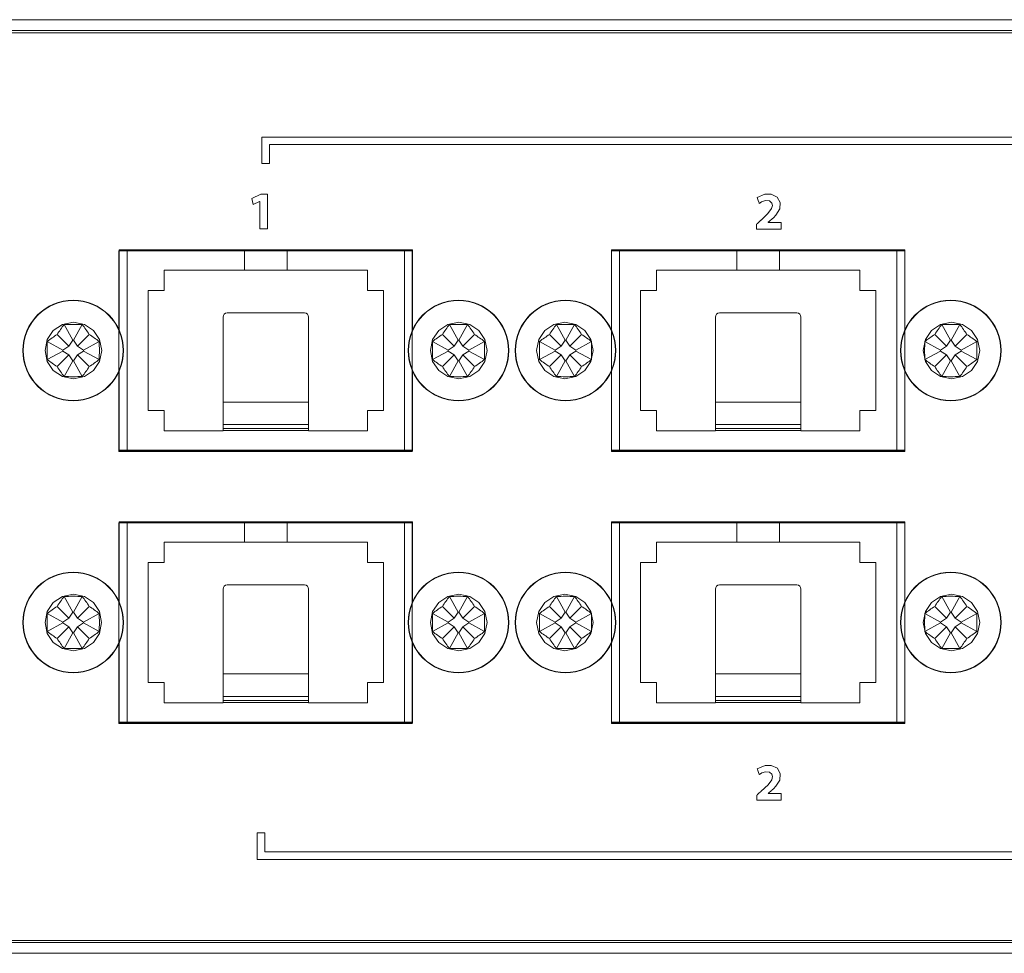
# Model space of a CAD drawing. Units: millimetres. Extents: x -241 to 241, y -22 to 22.
# Drawn here: x -115 to -69, y -22 to 22 of the extents above; entities that cross this region are included whole.
import ezdxf

# ---------------------------------------------------------------- set-up
doc = ezdxf.new("R2010")
doc.units = ezdxf.units.MM
doc.layers.add('Top$21', color=7, linetype='Continuous', true_color=0xffffff)

msp = doc.modelspace()

# ---------------------------------------------------------------- linework, layer by layer
at = {"layer": 'Top$21', "color": 7, "linetype": 'Continuous', "lineweight": 13}
for p, q in [((-240.8, 21.796), (240.8, 21.796)), ((240, 21.296), (-240, 21.296)), ((-103.382, 15.079), (-103.382, 16.315)), ((-103.382, 16.315), (-30.458, 16.315)), ((-103.029, 15.962), (-103.029, 15.079)), ((-30.474, 15.962), (-103.029, 15.962)), ((-103.029, 15.079), (-103.382, 15.079)), ((-103.859, 13.445), (-103.433, 13.643)), ((-103.797, 13.163), (-103.859, 13.445)), ((-103.433, 13.643), (-103.121, 13.643)), ((-103.121, 13.643), (-103.121, 12.034)), ((-103.49, 13.309), (-103.797, 13.163)), ((-103.485, 13.309), (-103.49, 13.309)), ((-103.485, 12.034), (-103.485, 13.309)), ((-103.121, 12.034), (-103.485, 12.034)), ((-96.351, 11.046), (-110.051, 11.046)), ((-110.051, 11.046), (-110.051, 7.295)), ((-96.351, 7.295), (-96.351, 11.046)), ((-87.051, 11.046), (-87.051, 7.295)), ((-73.351, 11.046), (-87.051, 11.046)), ((-73.351, 7.295), (-73.351, 11.046)), ((-110.076, 11.002), (-110.076, 1.636)), ((-96.37, 11.002), (-110.076, 11.002)), ((-109.676, 10.996), (-110.051, 10.996)), ((-109.676, 10.996), (-109.676, 1.696)), ((-104.201, 10.996), (-109.676, 10.996)), ((-102.201, 10.996), (-104.201, 10.996)), ((-104.201, 10.096), (-104.201, 10.996)), ((-96.726, 10.996), (-102.201, 10.996)), ((-102.201, 10.096), (-102.201, 10.996)), ((-96.35, 10.996), (-96.726, 10.996)), ((-96.726, 1.696), (-96.726, 10.996)), ((-96.37, 1.636), (-96.37, 11.002)), ((-87.056, 11.002), (-87.056, 1.636)), ((-73.349, 11.002), (-87.056, 11.002)), ((-86.676, 10.996), (-87.051, 10.996)), ((-81.201, 10.996), (-86.676, 10.996)), ((-86.676, 10.996), (-86.676, 1.696)), ((-79.201, 10.996), (-81.201, 10.996)), ((-81.201, 10.096), (-81.201, 10.996)), ((-73.726, 10.996), (-79.201, 10.996)), ((-79.201, 10.096), (-79.201, 10.996)), ((-73.35, 10.996), (-73.726, 10.996)), ((-73.726, 1.696), (-73.726, 10.996)), ((-73.349, 1.636), (-73.349, 11.002)), ((-107.951, 10.096), (-104.201, 10.096)), ((-107.951, 9.146), (-107.951, 10.096)), ((-102.201, 10.096), (-104.201, 10.096)), ((-102.201, 10.096), (-98.451, 10.096)), ((-98.451, 10.096), (-98.451, 9.146)), ((-84.951, 10.096), (-81.201, 10.096)), ((-84.951, 9.146), (-84.951, 10.096)), ((-79.201, 10.096), (-81.201, 10.096)), ((-79.201, 10.096), (-75.451, 10.096)), ((-75.451, 10.096), (-75.451, 9.146)), ((-108.701, 3.546), (-108.701, 9.146)), ((-108.701, 9.146), (-107.951, 9.146)), ((-98.451, 9.146), (-97.701, 9.146)), ((-97.701, 9.146), (-97.701, 3.546)), ((-85.701, 9.146), (-84.951, 9.146)), ((-85.701, 3.546), (-85.701, 9.146)), ((-75.451, 9.146), (-74.701, 9.146)), ((-74.701, 9.146), (-74.701, 3.546)), ((-105.201, 3.94), (-105.201, 7.901)), ((-101.401, 8.101), (-105.001, 8.101)), ((-101.201, 3.94), (-101.201, 7.901)), ((-82.201, 3.94), (-82.201, 7.901)), ((-78.401, 8.101), (-82.001, 8.101)), ((-78.201, 3.94), (-78.201, 7.901)), ((-112.625, 7.559), (-112.222, 6.83)), ((-111.776, 7.559), (-112.179, 6.83)), ((-94.625, 7.559), (-94.222, 6.83)), ((-93.776, 7.559), (-94.179, 6.83)), ((-89.625, 7.559), (-89.222, 6.83)), ((-88.776, 7.559), (-89.179, 6.83)), ((-71.625, 7.559), (-71.222, 6.83)), ((-70.776, 7.559), (-71.179, 6.83)), ((-112.952, 7.097), (-112.401, 6.547)), ((-111.449, 7.097), (-112, 6.547)), ((-94.952, 7.097), (-94.401, 6.547)), ((-93.449, 7.097), (-94, 6.547)), ((-89.952, 7.097), (-89.401, 6.547)), ((-88.449, 7.097), (-89, 6.547)), ((-71.952, 7.097), (-71.401, 6.547)), ((-70.449, 7.097), (-71, 6.547)), ((-113.413, 6.77), (-112.684, 6.368)), ((-112.401, 6.547), (-112.684, 6.368)), ((-112.222, 6.83), (-112.401, 6.547)), ((-112.179, 6.83), (-112.222, 6.83)), ((-112, 6.547), (-112.179, 6.83)), ((-111.717, 6.368), (-112, 6.547)), ((-110.988, 6.77), (-111.717, 6.368)), ((-95.413, 6.77), (-94.684, 6.368)), ((-94.401, 6.547), (-94.684, 6.368)), ((-94.222, 6.83), (-94.401, 6.547)), ((-94.179, 6.83), (-94.222, 6.83)), ((-94, 6.547), (-94.179, 6.83)), ((-93.717, 6.368), (-94, 6.547)), ((-92.988, 6.77), (-93.717, 6.368)), ((-90.413, 6.77), (-89.684, 6.368)), ((-89.401, 6.547), (-89.684, 6.368)), ((-89.222, 6.83), (-89.401, 6.547)), ((-89.179, 6.83), (-89.222, 6.83)), ((-89, 6.547), (-89.179, 6.83)), ((-88.717, 6.368), (-89, 6.547)), ((-87.988, 6.77), (-88.717, 6.368)), ((-72.413, 6.77), (-71.684, 6.368)), ((-71.401, 6.547), (-71.684, 6.368)), ((-71.222, 6.83), (-71.401, 6.547)), ((-71.179, 6.83), (-71.222, 6.83)), ((-71, 6.547), (-71.179, 6.83)), ((-70.717, 6.368), (-71, 6.547)), ((-69.988, 6.77), (-70.717, 6.368)), ((-113.413, 5.922), (-112.684, 6.324)), ((-112.952, 5.595), (-112.401, 6.146)), ((-112.684, 6.368), (-112.684, 6.324)), ((-112.684, 6.324), (-112.401, 6.146)), ((-112.401, 6.146), (-112.222, 5.862)), ((-112.179, 5.862), (-112, 6.146)), ((-112, 6.146), (-111.717, 6.324)), ((-111.449, 5.595), (-112, 6.146)), ((-111.717, 6.324), (-111.717, 6.368)), ((-110.988, 5.922), (-111.717, 6.324)), ((-95.413, 5.922), (-94.684, 6.324)), ((-94.952, 5.595), (-94.401, 6.146)), ((-94.684, 6.368), (-94.684, 6.324)), ((-94.684, 6.324), (-94.401, 6.146)), ((-94.401, 6.146), (-94.222, 5.862)), ((-94.179, 5.862), (-94, 6.146)), ((-94, 6.146), (-93.717, 6.324)), ((-93.449, 5.595), (-94, 6.146)), ((-93.717, 6.324), (-93.717, 6.368)), ((-92.988, 5.922), (-93.717, 6.324)), ((-90.413, 5.922), (-89.684, 6.324)), ((-89.952, 5.595), (-89.401, 6.146)), ((-89.684, 6.368), (-89.684, 6.324)), ((-89.684, 6.324), (-89.401, 6.146)), ((-89.401, 6.146), (-89.222, 5.862)), ((-89.179, 5.862), (-89, 6.146)), ((-89, 6.146), (-88.717, 6.324)), ((-88.449, 5.595), (-89, 6.146)), ((-88.717, 6.324), (-88.717, 6.368)), ((-87.988, 5.922), (-88.717, 6.324)), ((-72.413, 5.922), (-71.684, 6.324)), ((-71.952, 5.595), (-71.401, 6.146)), ((-71.684, 6.368), (-71.684, 6.324)), ((-71.684, 6.324), (-71.401, 6.146)), ((-71.401, 6.146), (-71.222, 5.862)), ((-71.179, 5.862), (-71, 6.146)), ((-71, 6.146), (-70.717, 6.324)), ((-70.449, 5.595), (-71, 6.146)), ((-70.717, 6.324), (-70.717, 6.368)), ((-69.988, 5.922), (-70.717, 6.324)), ((-112.625, 5.134), (-112.222, 5.862)), ((-112.222, 5.862), (-112.179, 5.862)), ((-111.776, 5.134), (-112.179, 5.862)), ((-94.625, 5.134), (-94.222, 5.862)), ((-94.222, 5.862), (-94.179, 5.862)), ((-93.776, 5.134), (-94.179, 5.862)), ((-89.625, 5.134), (-89.222, 5.862)), ((-89.222, 5.862), (-89.179, 5.862)), ((-88.776, 5.134), (-89.179, 5.862)), ((-71.625, 5.134), (-71.222, 5.862)), ((-71.222, 5.862), (-71.179, 5.862)), ((-70.776, 5.134), (-71.179, 5.862)), ((-110.051, 5.398), (-110.051, 1.646)), ((-96.351, 1.646), (-96.351, 5.398)), ((-87.051, 5.398), (-87.051, 1.646)), ((-73.351, 1.646), (-73.351, 5.398)), ((-105.201, 2.892), (-105.201, 3.94)), ((-101.201, 3.94), (-105.201, 3.94)), ((-101.201, 2.892), (-101.201, 3.94)), ((-82.201, 2.892), (-82.201, 3.94)), ((-78.201, 3.94), (-82.201, 3.94)), ((-78.201, 2.892), (-78.201, 3.94)), ((-107.951, 3.546), (-108.701, 3.546)), ((-107.951, 2.596), (-107.951, 3.546)), ((-97.701, 3.546), (-98.451, 3.546)), ((-98.451, 3.546), (-98.451, 2.596)), ((-84.951, 3.546), (-85.701, 3.546)), ((-84.951, 2.596), (-84.951, 3.546)), ((-74.701, 3.546), (-75.451, 3.546)), ((-75.451, 3.546), (-75.451, 2.596)), ((-105.201, 2.707), (-105.201, 2.892)), ((-101.201, 2.892), (-105.201, 2.892)), ((-101.201, 2.707), (-101.201, 2.892)), ((-82.201, 2.707), (-82.201, 2.892)), ((-78.201, 2.892), (-82.201, 2.892)), ((-78.201, 2.707), (-78.201, 2.892)), ((-105.201, 2.596), (-107.951, 2.596)), ((-105.201, 2.707), (-105.201, 2.608)), ((-101.201, 2.707), (-105.201, 2.707)), ((-105.201, 2.596), (-105.201, 2.608)), ((-101.201, 2.608), (-105.201, 2.608)), ((-101.201, 2.707), (-101.201, 2.608)), ((-101.201, 2.596), (-101.201, 2.608)), ((-98.451, 2.596), (-101.201, 2.596)), ((-82.201, 2.596), (-84.951, 2.596)), ((-82.201, 2.707), (-82.201, 2.608)), ((-78.201, 2.707), (-82.201, 2.707)), ((-82.201, 2.596), (-82.201, 2.608)), ((-78.201, 2.608), (-82.201, 2.608)), ((-78.201, 2.707), (-78.201, 2.608)), ((-78.201, 2.596), (-78.201, 2.608)), ((-75.451, 2.596), (-78.201, 2.596)), ((-110.076, 1.636), (-96.37, 1.636)), ((-110.051, 1.696), (-109.676, 1.696)), ((-110.051, 1.646), (-96.351, 1.646)), ((-109.676, 1.696), (-96.726, 1.696)), ((-96.726, 1.696), (-96.35, 1.696)), ((-87.056, 1.636), (-73.349, 1.636)), ((-87.051, 1.696), (-86.676, 1.696)), ((-87.051, 1.646), (-73.351, 1.646)), ((-86.676, 1.696), (-73.726, 1.696)), ((-83.692, 1.646), (-83.52, 1.696)), ((-83.162, 1.646), (-82.99, 1.696)), ((-80.47, 1.696), (-80.47, 1.646)), ((-78, 1.696), (-78, 1.646)), ((-75, 1.696), (-75, 1.646)), ((-73.726, 1.696), (-73.35, 1.696)), ((-96.37, -1.699), (-110.076, -1.699)), ((-110.076, -1.699), (-110.076, -11.066)), ((-110.051, -1.654), (-110.051, -5.405)), ((-96.351, -1.654), (-110.051, -1.654)), ((-109.676, -1.704), (-110.051, -1.704)), ((-109.676, -1.704), (-109.676, -11.004)), ((-104.201, -1.704), (-109.676, -1.704)), ((-102.201, -1.704), (-104.201, -1.704)), ((-104.201, -2.604), (-104.201, -1.704)), ((-102.4, -1.704), (-102.4, -1.654)), ((-102.201, -2.604), (-102.201, -1.704)), ((-96.726, -1.704), (-102.201, -1.704)), ((-101.9, -1.654), (-101.9, -1.704)), ((-96.35, -1.704), (-96.726, -1.704)), ((-96.726, -11.004), (-96.726, -1.704)), ((-96.37, -11.066), (-96.37, -1.699)), ((-96.351, -5.405), (-96.351, -1.654)), ((-87.056, -1.699), (-87.056, -11.066)), ((-73.349, -1.699), (-87.056, -1.699)), ((-73.351, -1.654), (-87.051, -1.654)), ((-87.051, -1.654), (-87.051, -5.405)), ((-86.676, -1.704), (-87.051, -1.704)), ((-81.201, -1.704), (-86.676, -1.704)), ((-86.676, -1.704), (-86.676, -11.004)), ((-79.201, -1.704), (-81.201, -1.704)), ((-81.201, -2.604), (-81.201, -1.704)), ((-73.726, -1.704), (-79.201, -1.704)), ((-79.201, -2.604), (-79.201, -1.704)), ((-75.55, -1.704), (-75.55, -1.654)), ((-75.05, -1.654), (-75.05, -1.704)), ((-73.35, -1.704), (-73.726, -1.704)), ((-73.726, -11.004), (-73.726, -1.704)), ((-73.351, -5.405), (-73.351, -1.654)), ((-73.349, -11.066), (-73.349, -1.699)), ((-107.951, -3.554), (-107.951, -2.604)), ((-107.951, -2.604), (-104.201, -2.604)), ((-102.201, -2.604), (-104.201, -2.604)), ((-102.201, -2.604), (-98.451, -2.604)), ((-98.451, -2.604), (-98.451, -3.554)), ((-84.951, -2.604), (-81.201, -2.604)), ((-84.951, -3.554), (-84.951, -2.604)), ((-79.201, -2.604), (-81.201, -2.604)), ((-79.201, -2.604), (-75.451, -2.604)), ((-75.451, -2.604), (-75.451, -3.554)), ((-108.701, -3.554), (-107.951, -3.554)), ((-108.701, -9.154), (-108.701, -3.554)), ((-98.451, -3.554), (-97.701, -3.554)), ((-97.701, -3.554), (-97.701, -9.154)), ((-85.701, -9.154), (-85.701, -3.554)), ((-85.701, -3.554), (-84.951, -3.554)), ((-75.451, -3.554), (-74.701, -3.554)), ((-74.701, -3.554), (-74.701, -9.154)), ((-101.401, -4.599), (-105.001, -4.599)), ((-78.401, -4.599), (-82.001, -4.599)), ((-105.201, -8.76), (-105.201, -4.799)), ((-101.201, -8.76), (-101.201, -4.799)), ((-82.201, -8.76), (-82.201, -4.799)), ((-78.201, -8.76), (-78.201, -4.799)), ((-112.625, -5.141), (-112.222, -5.87)), ((-111.776, -5.141), (-112.179, -5.87)), ((-94.625, -5.141), (-94.222, -5.87)), ((-93.776, -5.141), (-94.179, -5.87)), ((-89.625, -5.141), (-89.222, -5.87)), ((-88.776, -5.141), (-89.179, -5.87)), ((-71.625, -5.141), (-71.222, -5.87)), ((-70.776, -5.141), (-71.179, -5.87)), ((-113.413, -5.93), (-112.684, -6.332)), ((-112.952, -5.603), (-112.401, -6.153)), ((-112.222, -5.87), (-112.401, -6.153)), ((-112.179, -5.87), (-112.222, -5.87)), ((-112, -6.153), (-112.179, -5.87)), ((-111.449, -5.603), (-112, -6.153)), ((-110.988, -5.93), (-111.717, -6.332)), ((-95.413, -5.93), (-94.684, -6.332)), ((-94.952, -5.603), (-94.401, -6.153)), ((-94.222, -5.87), (-94.401, -6.153)), ((-94.179, -5.87), (-94.222, -5.87)), ((-94, -6.153), (-94.179, -5.87)), ((-93.449, -5.603), (-94, -6.153)), ((-92.988, -5.93), (-93.717, -6.332)), ((-90.413, -5.93), (-89.684, -6.332)), ((-89.952, -5.603), (-89.401, -6.153)), ((-89.222, -5.87), (-89.401, -6.153)), ((-89.179, -5.87), (-89.222, -5.87)), ((-89, -6.153), (-89.179, -5.87)), ((-88.449, -5.603), (-89, -6.153)), ((-87.988, -5.93), (-88.717, -6.332)), ((-72.413, -5.93), (-71.684, -6.332)), ((-71.952, -5.603), (-71.401, -6.153)), ((-71.222, -5.87), (-71.401, -6.153)), ((-71.179, -5.87), (-71.222, -5.87)), ((-71, -6.153), (-71.179, -5.87)), ((-70.449, -5.603), (-71, -6.153)), ((-69.988, -5.93), (-70.717, -6.332)), ((-113.413, -6.778), (-112.684, -6.376)), ((-112.401, -6.153), (-112.684, -6.332)), ((-112.684, -6.332), (-112.684, -6.376)), ((-112.684, -6.376), (-112.401, -6.554)), ((-111.717, -6.332), (-112, -6.153)), ((-112, -6.554), (-111.717, -6.376)), ((-111.717, -6.376), (-111.717, -6.332)), ((-110.988, -6.778), (-111.717, -6.376)), ((-95.413, -6.778), (-94.684, -6.376)), ((-94.401, -6.153), (-94.684, -6.332)), ((-94.684, -6.332), (-94.684, -6.376)), ((-94.684, -6.376), (-94.401, -6.554)), ((-93.717, -6.332), (-94, -6.153)), ((-94, -6.554), (-93.717, -6.376)), ((-93.717, -6.376), (-93.717, -6.332)), ((-92.988, -6.778), (-93.717, -6.376)), ((-90.413, -6.778), (-89.684, -6.376)), ((-89.401, -6.153), (-89.684, -6.332)), ((-89.684, -6.332), (-89.684, -6.376)), ((-89.684, -6.376), (-89.401, -6.554)), ((-88.717, -6.332), (-89, -6.153)), ((-89, -6.554), (-88.717, -6.376)), ((-88.717, -6.376), (-88.717, -6.332)), ((-87.988, -6.778), (-88.717, -6.376)), ((-72.413, -6.778), (-71.684, -6.376)), ((-71.401, -6.153), (-71.684, -6.332)), ((-71.684, -6.332), (-71.684, -6.376)), ((-71.684, -6.376), (-71.401, -6.554)), ((-70.717, -6.332), (-71, -6.153)), ((-71, -6.554), (-70.717, -6.376)), ((-70.717, -6.376), (-70.717, -6.332)), ((-69.988, -6.778), (-70.717, -6.376)), ((-112.952, -7.105), (-112.401, -6.554)), ((-112.625, -7.566), (-112.222, -6.838)), ((-112.401, -6.554), (-112.222, -6.838)), ((-112.222, -6.838), (-112.179, -6.838)), ((-112.179, -6.838), (-112, -6.554)), ((-111.776, -7.566), (-112.179, -6.838)), ((-111.449, -7.105), (-112, -6.554)), ((-94.952, -7.105), (-94.401, -6.554)), ((-94.625, -7.566), (-94.222, -6.838)), ((-94.401, -6.554), (-94.222, -6.838)), ((-94.222, -6.838), (-94.179, -6.838)), ((-94.179, -6.838), (-94, -6.554)), ((-93.776, -7.566), (-94.179, -6.838)), ((-93.449, -7.105), (-94, -6.554)), ((-89.952, -7.105), (-89.401, -6.554)), ((-89.625, -7.566), (-89.222, -6.838)), ((-89.401, -6.554), (-89.222, -6.838)), ((-89.222, -6.838), (-89.179, -6.838)), ((-89.179, -6.838), (-89, -6.554)), ((-88.776, -7.566), (-89.179, -6.838)), ((-88.449, -7.105), (-89, -6.554)), ((-71.952, -7.105), (-71.401, -6.554)), ((-71.625, -7.566), (-71.222, -6.838)), ((-71.401, -6.554), (-71.222, -6.838)), ((-71.222, -6.838), (-71.179, -6.838)), ((-71.179, -6.838), (-71, -6.554)), ((-70.776, -7.566), (-71.179, -6.838)), ((-70.449, -7.105), (-71, -6.554)), ((-110.051, -7.302), (-110.051, -11.054)), ((-96.351, -11.054), (-96.351, -7.302)), ((-87.051, -7.302), (-87.051, -11.054)), ((-73.351, -11.054), (-73.351, -7.302)), ((-107.951, -9.154), (-108.701, -9.154)), ((-107.951, -10.104), (-107.951, -9.154)), ((-105.201, -9.808), (-105.201, -8.76)), ((-101.201, -8.76), (-105.201, -8.76)), ((-101.201, -9.808), (-101.201, -8.76)), ((-97.701, -9.154), (-98.451, -9.154)), ((-98.451, -9.154), (-98.451, -10.104)), ((-84.951, -9.154), (-85.701, -9.154)), ((-84.951, -10.104), (-84.951, -9.154)), ((-82.201, -9.808), (-82.201, -8.76)), ((-78.201, -8.76), (-82.201, -8.76)), ((-78.201, -9.808), (-78.201, -8.76)), ((-74.701, -9.154), (-75.451, -9.154)), ((-75.451, -9.154), (-75.451, -10.104)), ((-105.201, -10.104), (-107.951, -10.104)), ((-105.201, -9.993), (-105.201, -9.808)), ((-101.201, -9.808), (-105.201, -9.808)), ((-105.201, -9.993), (-105.201, -10.092)), ((-101.201, -9.993), (-105.201, -9.993)), ((-105.201, -10.104), (-105.201, -10.092)), ((-101.201, -10.092), (-105.201, -10.092)), ((-101.201, -9.993), (-101.201, -9.808)), ((-101.201, -9.993), (-101.201, -10.092)), ((-101.201, -10.104), (-101.201, -10.092)), ((-98.451, -10.104), (-101.201, -10.104)), ((-82.201, -10.104), (-84.951, -10.104)), ((-82.201, -9.993), (-82.201, -9.808)), ((-78.201, -9.808), (-82.201, -9.808)), ((-82.201, -9.993), (-82.201, -10.092)), ((-78.201, -9.993), (-82.201, -9.993)), ((-78.201, -10.092), (-82.201, -10.092)), ((-82.201, -10.104), (-82.201, -10.092)), ((-78.201, -9.993), (-78.201, -9.808)), ((-78.201, -9.993), (-78.201, -10.092)), ((-78.201, -10.104), (-78.201, -10.092)), ((-75.451, -10.104), (-78.201, -10.104)), ((-110.051, -11.004), (-109.676, -11.004)), ((-109.676, -11.004), (-96.726, -11.004)), ((-102.4, -11.054), (-102.4, -11.004)), ((-101.9, -11.004), (-101.9, -11.054)), ((-101.5, -11.054), (-101.5, -11.004)), ((-96.726, -11.004), (-96.35, -11.004)), ((-87.051, -11.004), (-86.676, -11.004)), ((-86.676, -11.004), (-73.726, -11.004)), ((-76.6, -11.004), (-76.6, -11.054)), ((-76, -11.004), (-76, -11.054)), ((-75.95, -11.022), (-75.95, -11.004)), ((-75.95, -11.054), (-75.95, -11.022)), ((-75.95, -11.022), (-75.55, -11.022)), ((-75.55, -11.054), (-75.55, -11.004)), ((-75.05, -11.004), (-75.05, -11.054)), ((-73.726, -11.004), (-73.35, -11.004)), ((-110.076, -11.066), (-96.37, -11.066)), ((-110.051, -11.054), (-96.351, -11.054)), ((-87.056, -11.066), (-73.349, -11.066)), ((-87.051, -11.054), (-73.351, -11.054)), ((-103.608, -16.185), (-103.254, -16.185)), ((-103.608, -17.42), (-103.608, -16.185)), ((-103.254, -16.185), (-103.254, -17.067)), ((-30.412, -17.42), (-103.608, -17.42)), ((-103.254, -17.067), (-30.412, -17.067)), ((-240, -21.304), (240, -21.304)), ((240.8, -21.804), (-240.8, -21.804))]:
    msp.add_line(p, q, dxfattribs=at)
for points in [[(82.917, 21.188), (68.8, 21.188), (46.16, 21.188), (23.133, 21.188), (-0.087, 21.188), (-18.903, 21.188), (-37.616, 21.188), (-56.123, 21.188), (-74.322, 21.188), (-92.109, 21.188), (-109.381, 21.188), (-120.672, 21.188)], [(-80.272, 12.019), (-80.272, 12.019), (-80.272, 12.019), (-80.272, 12.02), (-80.272, 12.024), (-80.272, 12.034), (-80.272, 12.062), (-80.272, 12.133), (-80.272, 12.218), (-80.272, 12.241), (-80.272, 12.245), (-80.272, 12.246), (-80.272, 12.247), (-80.272, 12.247), (-80.272, 12.247), (-80.272, 12.247), (-80.272, 12.247), (-80.272, 12.247), (-80.272, 12.247), (-80.271, 12.247), (-80.271, 12.247), (-80.271, 12.247), (-80.27, 12.248), (-80.267, 12.251), (-80.258, 12.259), (-80.232, 12.283), (-80.168, 12.341), (-80.089, 12.412), (-80.069, 12.43), (-80.065, 12.434), (-80.064, 12.435), (-80.064, 12.435), (-80.064, 12.435), (-80.064, 12.435), (-80.064, 12.435), (-79.744, 12.74), (-79.571, 12.976), (-79.536, 13.118), (-79.56, 13.231), (-79.675, 13.333), (-79.865, 13.349), (-80.037, 13.29), (-80.101, 13.251), (-80.127, 13.233), (-80.137, 13.226), (-80.142, 13.222), (-80.144, 13.221), (-80.145, 13.22), (-80.145, 13.22), (-80.145, 13.22), (-80.145, 13.219), (-80.145, 13.219), (-80.145, 13.219), (-80.145, 13.219), (-80.145, 13.219), (-80.145, 13.219), (-80.145, 13.219), (-80.145, 13.22), (-80.145, 13.22), (-80.146, 13.221), (-80.148, 13.225), (-80.152, 13.237), (-80.166, 13.271), (-80.199, 13.354), (-80.235, 13.447), (-80.251, 13.486), (-80.252, 13.489), (-80.252, 13.49), (-80.252, 13.49), (-80.252, 13.49), (-79.882, 13.642), (-79.596, 13.646), (-79.306, 13.512), (-79.169, 13.256), (-79.194, 12.957), (-79.376, 12.667), (-79.49, 12.548), (-79.544, 12.497), (-79.569, 12.474), (-79.58, 12.465), (-79.584, 12.46), (-79.587, 12.458), (-79.588, 12.458), (-79.588, 12.457), (-79.588, 12.457), (-79.588, 12.457), (-79.588, 12.457), (-79.588, 12.457), (-79.588, 12.457), (-79.588, 12.457), (-79.589, 12.457), (-79.589, 12.456), (-79.592, 12.454), (-79.599, 12.448), (-79.619, 12.431), (-79.668, 12.391), (-79.735, 12.335), (-79.737, 12.333), (-79.737, 12.333), (-79.737, 12.333), (-79.737, 12.333), (-79.737, 12.333), (-79.737, 12.329), (-79.737, 12.329), (-79.737, 12.328), (-79.737, 12.328), (-79.737, 12.328), (-79.737, 12.328), (-79.728, 12.328), (-79.464, 12.328), (-79.162, 12.328), (-79.131, 12.328), (-79.13, 12.325), (-79.13, 12.315), (-79.13, 12.184), (-79.13, 12.043), (-79.13, 12.02), (-79.13, 12.019), (-79.13, 12.019), (-79.143, 12.019), (-79.372, 12.019), (-79.754, 12.019), (-80.035, 12.019), (-80.228, 12.019), (-80.269, 12.019), (-80.271, 12.019), (-80.272, 12.019)], [(-80.268, -14.653), (-80.268, -14.652), (-80.268, -14.652), (-80.268, -14.651), (-80.268, -14.648), (-80.268, -14.637), (-80.268, -14.609), (-80.268, -14.539), (-80.268, -14.453), (-80.268, -14.431), (-80.268, -14.426), (-80.268, -14.425), (-80.268, -14.425), (-80.268, -14.425), (-80.268, -14.425), (-80.268, -14.425), (-80.268, -14.425), (-80.268, -14.425), (-80.268, -14.425), (-80.268, -14.425), (-80.268, -14.425), (-80.268, -14.424), (-80.267, -14.423), (-80.264, -14.421), (-80.254, -14.412), (-80.228, -14.389), (-80.164, -14.331), (-80.086, -14.26), (-80.066, -14.241), (-80.061, -14.237), (-80.06, -14.237), (-80.06, -14.236), (-80.06, -14.236), (-80.06, -14.236), (-80.06, -14.236), (-79.74, -13.932), (-79.568, -13.695), (-79.533, -13.553), (-79.557, -13.44), (-79.672, -13.338), (-79.861, -13.323), (-80.034, -13.382), (-80.098, -13.42), (-80.123, -13.438), (-80.134, -13.446), (-80.138, -13.449), (-80.14, -13.451), (-80.141, -13.451), (-80.141, -13.452), (-80.142, -13.452), (-80.142, -13.452), (-80.142, -13.452), (-80.142, -13.452), (-80.142, -13.452), (-80.142, -13.452), (-80.142, -13.452), (-80.142, -13.452), (-80.142, -13.452), (-80.142, -13.451), (-80.143, -13.45), (-80.144, -13.446), (-80.149, -13.434), (-80.162, -13.4), (-80.195, -13.317), (-80.232, -13.224), (-80.247, -13.185), (-80.248, -13.182), (-80.248, -13.182), (-80.248, -13.182), (-80.248, -13.182), (-79.878, -13.029), (-79.592, -13.026), (-79.302, -13.159), (-79.166, -13.415), (-79.19, -13.714), (-79.372, -14.004), (-79.486, -14.123), (-79.541, -14.174), (-79.565, -14.197), (-79.576, -14.207), (-79.581, -14.211), (-79.583, -14.213), (-79.584, -14.214), (-79.585, -14.214), (-79.585, -14.214), (-79.585, -14.214), (-79.585, -14.214), (-79.585, -14.214), (-79.585, -14.214), (-79.585, -14.214), (-79.585, -14.215), (-79.586, -14.215), (-79.588, -14.217), (-79.596, -14.223), (-79.616, -14.24), (-79.665, -14.281), (-79.732, -14.337), (-79.733, -14.338), (-79.733, -14.338), (-79.733, -14.338), (-79.733, -14.338), (-79.733, -14.339), (-79.733, -14.342), (-79.733, -14.343), (-79.733, -14.343), (-79.733, -14.343), (-79.733, -14.343), (-79.733, -14.343), (-79.725, -14.343), (-79.461, -14.343), (-79.158, -14.343), (-79.128, -14.343), (-79.127, -14.346), (-79.127, -14.356), (-79.127, -14.487), (-79.127, -14.628), (-79.127, -14.651), (-79.127, -14.652), (-79.127, -14.653), (-79.139, -14.653), (-79.369, -14.653), (-79.751, -14.653), (-80.032, -14.653), (-80.225, -14.653), (-80.265, -14.653), (-80.268, -14.653), (-80.268, -14.653)], [(-123.531, -21.213), (-110.42, -21.213), (-96.923, -21.213), (-83.092, -21.213), (-68.975, -21.213), (-46.335, -21.213), (-23.308, -21.213), (-0.087, -21.213), (18.729, -21.213), (37.441, -21.213), (55.949, -21.213), (74.147, -21.213)]]:
    msp.add_lwpolyline(points, dxfattribs=at)
for points in [[(-110.87, 6.346), (-110.974, 6.861), (-111.258, 7.281), (-111.678, 7.565), (-112.193, 7.669), (-112.708, 7.565), (-113.129, 7.281), (-113.413, 6.861), (-113.517, 6.346), (-113.413, 5.831), (-113.129, 5.41), (-112.708, 5.127), (-112.193, 5.023), (-111.678, 5.127), (-111.258, 5.41), (-110.974, 5.831), (-110.87, 6.346)], [(-92.867, 6.346), (-92.97, 6.861), (-93.254, 7.281), (-93.675, 7.565), (-94.19, 7.669), (-94.704, 7.565), (-95.125, 7.281), (-95.408, 6.861), (-95.512, 6.346), (-95.408, 5.831), (-95.125, 5.41), (-94.704, 5.127), (-94.19, 5.023), (-93.675, 5.127), (-93.254, 5.41), (-92.97, 5.831), (-92.867, 6.346)], [(-87.913, 6.346), (-88.017, 6.861), (-88.3, 7.281), (-88.721, 7.565), (-89.235, 7.669), (-89.75, 7.565), (-90.171, 7.281), (-90.454, 6.861), (-90.558, 6.346), (-90.454, 5.831), (-90.171, 5.41), (-89.75, 5.127), (-89.235, 5.023), (-88.721, 5.127), (-88.3, 5.41), (-88.017, 5.831), (-87.913, 6.346), (-88.017, 6.861), (-88.3, 7.281), (-88.721, 7.565), (-89.235, 7.669), (-89.75, 7.565), (-90.171, 7.281), (-90.454, 6.861), (-90.558, 6.346), (-90.454, 5.831), (-90.171, 5.41), (-89.75, 5.127), (-89.235, 5.023), (-88.721, 5.127), (-88.3, 5.41), (-88.017, 5.831), (-87.913, 6.346)], [(-69.845, 6.346), (-69.949, 6.861), (-70.233, 7.281), (-70.653, 7.565), (-71.167, 7.669), (-71.683, 7.565), (-72.103, 7.281), (-72.387, 6.861), (-72.491, 6.346), (-72.387, 5.831), (-72.103, 5.41), (-71.683, 5.127), (-71.167, 5.023), (-70.653, 5.127), (-70.233, 5.41), (-69.949, 5.831), (-69.845, 6.346)], [(-110.871, -6.355), (-110.975, -5.841), (-111.258, -5.42), (-111.679, -5.136), (-112.193, -5.032), (-112.708, -5.136), (-113.129, -5.42), (-113.413, -5.841), (-113.517, -6.355), (-113.413, -6.871), (-113.129, -7.292), (-112.708, -7.575), (-112.193, -7.679), (-111.679, -7.575), (-111.258, -7.292), (-110.975, -6.871), (-110.871, -6.355)], [(-92.866, -6.355), (-92.97, -5.841), (-93.253, -5.42), (-93.674, -5.136), (-94.189, -5.032), (-94.704, -5.136), (-95.124, -5.42), (-95.408, -5.841), (-95.512, -6.355), (-95.408, -6.871), (-95.124, -7.292), (-94.704, -7.575), (-94.189, -7.679), (-93.674, -7.575), (-93.253, -7.292), (-92.97, -6.871), (-92.866, -6.355)], [(-87.913, -6.355), (-88.017, -5.841), (-88.3, -5.42), (-88.721, -5.136), (-89.235, -5.032), (-89.75, -5.136), (-90.171, -5.42), (-90.454, -5.841), (-90.558, -6.355), (-90.454, -6.871), (-90.171, -7.292), (-89.75, -7.575), (-89.235, -7.679), (-88.721, -7.575), (-88.3, -7.292), (-88.017, -6.871), (-87.913, -6.355)], [(-69.845, -6.355), (-69.949, -5.841), (-70.233, -5.42), (-70.653, -5.136), (-71.167, -5.032), (-71.683, -5.136), (-72.103, -5.42), (-72.387, -5.841), (-72.491, -6.355), (-72.387, -6.871), (-72.103, -7.292), (-71.683, -7.575), (-71.167, -7.679), (-70.653, -7.575), (-70.233, -7.292), (-69.949, -6.871), (-69.845, -6.355)]]:
    msp.add_lwpolyline(points, close=True, dxfattribs=at)
for centre, radius in [((-112.201, 6.346), 2.35), ((-112.201, 6.346), 2.337), ((-94.201, 6.346), 2.35), ((-94.201, 6.346), 2.337), ((-89.201, 6.346), 2.35), ((-89.201, 6.346), 2.337), ((-71.201, 6.346), 2.35), ((-71.201, 6.346), 2.337), ((-112.201, -6.354), 2.35), ((-112.201, -6.354), 2.337), ((-94.201, -6.354), 2.35), ((-94.201, -6.354), 2.337), ((-89.201, -6.354), 2.35), ((-89.201, -6.354), 2.337), ((-71.201, -6.354), 2.35), ((-71.201, -6.354), 2.337)]:
    msp.add_circle(centre, radius, dxfattribs=at)
for centre, major_axis, ratio, start_param, end_param in [((-105.001, 7.901), (-0.2, 0), 0.998868, 4.712389, 6.283185), ((-101.401, 7.901), (-0.2, 0), 0.998868, 3.141593, 4.712389), ((-82.001, 7.901), (-0.2, 0), 0.998868, 4.712389, 6.283185), ((-78.401, 7.901), (-0.2, 0), 0.998868, 3.141593, 4.712389), ((-111.068, 5.633), (2.534, 4.024), 0.5, 1.401732, 1.521266), ((-112.201, 5.163), (4.81, 0), 0.5, 1.482512, 1.65908), ((-113.333, 5.633), (2.534, -4.024), 0.5, 1.620327, 1.73986), ((-93.068, 5.633), (2.534, 4.024), 0.5, 1.401732, 1.521266), ((-94.201, 5.163), (4.81, 0), 0.5, 1.482512, 1.65908), ((-95.333, 5.633), (2.534, -4.024), 0.5, 1.620327, 1.73986), ((-88.068, 5.633), (2.534, 4.024), 0.5, 1.401732, 1.521266), ((-89.201, 5.163), (4.81, 0), 0.5, 1.482512, 1.65908), ((-90.333, 5.633), (2.534, -4.024), 0.5, 1.620327, 1.73986), ((-70.068, 5.633), (2.534, 4.024), 0.5, 1.401732, 1.521266), ((-71.201, 5.163), (4.81, 0), 0.5, 1.482512, 1.65908), ((-72.333, 5.633), (2.534, -4.024), 0.5, 1.620327, 1.73986), ((-111.487, 5.213), (4.024, 2.534), 0.5, 1.620327, 1.73986), ((-112.914, 5.213), (4.024, -2.534), 0.5, 1.401732, 1.521266), ((-93.487, 5.213), (4.024, 2.534), 0.5, 1.620327, 1.73986), ((-94.914, 5.213), (4.024, -2.534), 0.5, 1.401732, 1.521266), ((-88.487, 5.213), (4.024, 2.534), 0.5, 1.620327, 1.73986), ((-89.914, 5.213), (4.024, -2.534), 0.5, 1.401732, 1.521266), ((-70.487, 5.213), (4.024, 2.534), 0.5, 1.620327, 1.73986), ((-71.914, 5.213), (4.024, -2.534), 0.5, 1.401732, 1.521266), ((-111.017, 6.346), (0, 4.81), 0.5, 1.482512, 1.65908), ((-113.384, 6.346), (0, -4.81), 0.5, 1.482512, 1.65908), ((-93.017, 6.346), (0, 4.81), 0.5, 1.482512, 1.65908), ((-95.384, 6.346), (0, -4.81), 0.5, 1.482512, 1.65908), ((-88.017, 6.346), (0, 4.81), 0.5, 1.482512, 1.65908), ((-90.384, 6.346), (0, -4.81), 0.5, 1.482512, 1.65908), ((-70.017, 6.346), (0, 4.81), 0.5, 1.482512, 1.65908), ((-72.384, 6.346), (0, -4.81), 0.5, 1.482512, 1.65908), ((-111.487, 7.479), (-4.024, 2.534), 0.5, 1.401732, 1.521266), ((-111.068, 7.06), (-2.534, 4.024), 0.5, 1.620327, 1.73986), ((-113.333, 7.06), (-2.534, -4.024), 0.5, 1.401732, 1.521266), ((-112.914, 7.479), (-4.024, -2.534), 0.5, 1.620327, 1.73986), ((-93.487, 7.479), (-4.024, 2.534), 0.5, 1.401732, 1.521266), ((-93.068, 7.06), (-2.534, 4.024), 0.5, 1.620327, 1.73986), ((-95.333, 7.06), (-2.534, -4.024), 0.5, 1.401732, 1.521266), ((-94.914, 7.479), (-4.024, -2.534), 0.5, 1.620327, 1.73986), ((-88.487, 7.479), (-4.024, 2.534), 0.5, 1.401732, 1.521266), ((-88.068, 7.06), (-2.534, 4.024), 0.5, 1.620327, 1.73986), ((-90.333, 7.06), (-2.534, -4.024), 0.5, 1.401732, 1.521266), ((-89.914, 7.479), (-4.024, -2.534), 0.5, 1.620327, 1.73986), ((-70.487, 7.479), (-4.024, 2.534), 0.5, 1.401732, 1.521266), ((-70.068, 7.06), (-2.534, 4.024), 0.5, 1.620327, 1.73986), ((-72.333, 7.06), (-2.534, -4.024), 0.5, 1.401732, 1.521266), ((-71.914, 7.479), (-4.024, -2.534), 0.5, 1.620327, 1.73986), ((-112.201, 7.529), (-4.81, 0), 0.5, 1.482512, 1.65908), ((-94.201, 7.529), (-4.81, 0), 0.5, 1.482512, 1.65908), ((-89.201, 7.529), (-4.81, 0), 0.5, 1.482512, 1.65908), ((-71.201, 7.529), (-4.81, 0), 0.5, 1.482512, 1.65908), ((-105.001, -4.799), (-0.2, 0), 0.998868, 4.712389, 6.283185), ((-101.401, -4.799), (-0.2, 0), 0.998868, 3.141593, 4.712389), ((-82.001, -4.799), (-0.2, 0), 0.998868, 4.712389, 6.283185), ((-78.401, -4.799), (-0.2, 0), 0.998868, 3.141593, 4.712389), ((-111.068, -7.067), (2.534, 4.024), 0.5, 1.401732, 1.521266), ((-112.201, -7.537), (4.81, 0), 0.5, 1.482512, 1.65908), ((-113.333, -7.067), (2.534, -4.024), 0.5, 1.620327, 1.73986), ((-93.068, -7.067), (2.534, 4.024), 0.5, 1.401732, 1.521266), ((-94.201, -7.537), (4.81, 0), 0.5, 1.482512, 1.65908), ((-95.333, -7.067), (2.534, -4.024), 0.5, 1.620327, 1.73986), ((-88.068, -7.067), (2.534, 4.024), 0.5, 1.401732, 1.521266), ((-89.201, -7.537), (4.81, 0), 0.5, 1.482512, 1.65908), ((-90.333, -7.067), (2.534, -4.024), 0.5, 1.620327, 1.73986), ((-70.068, -7.067), (2.534, 4.024), 0.5, 1.401732, 1.521266), ((-71.201, -7.537), (4.81, 0), 0.5, 1.482512, 1.65908), ((-72.333, -7.067), (2.534, -4.024), 0.5, 1.620327, 1.73986), ((-111.017, -6.354), (0, 4.81), 0.5, 1.482512, 1.65908), ((-111.487, -7.487), (4.024, 2.534), 0.5, 1.620327, 1.73986), ((-112.914, -7.487), (4.024, -2.534), 0.5, 1.401732, 1.521266), ((-113.384, -6.354), (0, -4.81), 0.5, 1.482512, 1.65908), ((-93.017, -6.354), (0, 4.81), 0.5, 1.482512, 1.65908), ((-93.487, -7.487), (4.024, 2.534), 0.5, 1.620327, 1.73986), ((-94.914, -7.487), (4.024, -2.534), 0.5, 1.401732, 1.521266), ((-95.384, -6.354), (0, -4.81), 0.5, 1.482512, 1.65908), ((-88.017, -6.354), (0, 4.81), 0.5, 1.482512, 1.65908), ((-88.487, -7.487), (4.024, 2.534), 0.5, 1.620327, 1.73986), ((-89.914, -7.487), (4.024, -2.534), 0.5, 1.401732, 1.521266), ((-90.384, -6.354), (0, -4.81), 0.5, 1.482512, 1.65908), ((-70.017, -6.354), (0, 4.81), 0.5, 1.482512, 1.65908), ((-70.487, -7.487), (4.024, 2.534), 0.5, 1.620327, 1.73986), ((-71.914, -7.487), (4.024, -2.534), 0.5, 1.401732, 1.521266), ((-72.384, -6.354), (0, -4.81), 0.5, 1.482512, 1.65908), ((-111.487, -5.221), (-4.024, 2.534), 0.5, 1.401732, 1.521266), ((-112.914, -5.221), (-4.024, -2.534), 0.5, 1.620327, 1.73986), ((-93.487, -5.221), (-4.024, 2.534), 0.5, 1.401732, 1.521266), ((-94.914, -5.221), (-4.024, -2.534), 0.5, 1.620327, 1.73986), ((-88.487, -5.221), (-4.024, 2.534), 0.5, 1.401732, 1.521266), ((-89.914, -5.221), (-4.024, -2.534), 0.5, 1.620327, 1.73986), ((-70.487, -5.221), (-4.024, 2.534), 0.5, 1.401732, 1.521266), ((-71.914, -5.221), (-4.024, -2.534), 0.5, 1.620327, 1.73986), ((-111.068, -5.64), (-2.534, 4.024), 0.5, 1.620327, 1.73986), ((-113.333, -5.64), (-2.534, -4.024), 0.5, 1.401732, 1.521266), ((-93.068, -5.64), (-2.534, 4.024), 0.5, 1.620327, 1.73986), ((-95.333, -5.64), (-2.534, -4.024), 0.5, 1.401732, 1.521266), ((-88.068, -5.64), (-2.534, 4.024), 0.5, 1.620327, 1.73986), ((-90.333, -5.64), (-2.534, -4.024), 0.5, 1.401732, 1.521266), ((-70.068, -5.64), (-2.534, 4.024), 0.5, 1.620327, 1.73986), ((-72.333, -5.64), (-2.534, -4.024), 0.5, 1.401732, 1.521266), ((-112.201, -5.171), (-4.81, 0), 0.5, 1.482512, 1.65908), ((-94.201, -5.171), (-4.81, 0), 0.5, 1.482512, 1.65908), ((-89.201, -5.171), (-4.81, 0), 0.5, 1.482512, 1.65908), ((-71.201, -5.171), (-4.81, 0), 0.5, 1.482512, 1.65908)]:
    msp.add_ellipse(centre, major_axis=major_axis, ratio=ratio, start_param=start_param, end_param=end_param, dxfattribs=at)

doc.saveas('drawing.dxf')
